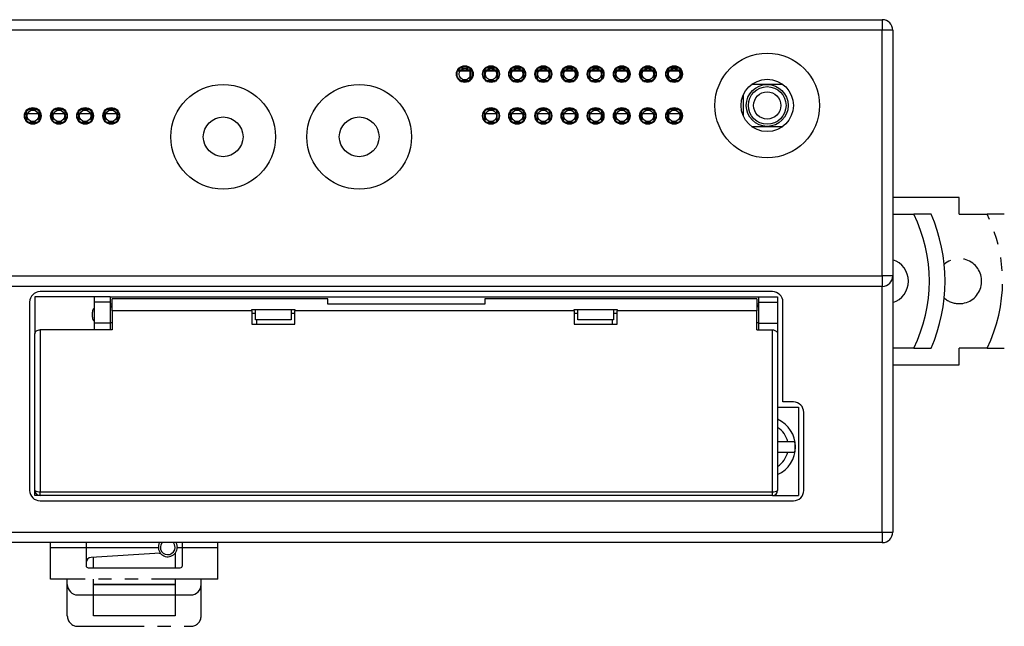
# Model space of a CAD drawing. Units: millimetres. Extents: x 12 to 251, y 73 to 139.
# Drawn here: x 70 to 165, y 81 to 139 of the extents above; entities that cross this region are included whole.
import ezdxf

# ---------------------------------------------------------------- set-up
doc = ezdxf.new("R2010")
doc.units = ezdxf.units.MM
doc.linetypes.add('PHANTOM', pattern=[12.7, 6.35, -1.27, 1.27, -1.27, 1.27, -1.27])

msp = doc.modelspace()

# ---------------------------------------------------------------- linework, layer by layer
at = {"color": 7, "linetype": 'Continuous', "lineweight": 25}
for p, q in [((24.854, 139.013), (152.854, 139.013)), ((152.854, 139.013), (152.854, 138.013)), ((152.854, 138.013), (24.854, 138.013)), ((152.854, 114.513), (152.854, 138.013)), ((153.854, 138.013), (152.854, 138.013)), ((153.854, 138.013), (153.854, 114.513)), ((112.212, 134.113), (113.474, 134.113)), ((112.261, 134.213), (113.474, 134.213)), ((112.261, 134.213), (113.474, 134.213)), ((112.424, 134.413), (113.483, 134.413)), ((112.424, 134.413), (113.483, 134.413)), ((113.474, 133.205), (113.474, 134.421)), ((113.554, 133.284), (113.554, 134.342)), ((113.704, 133.535), (113.704, 134.092)), ((114.704, 133.535), (114.704, 134.092)), ((114.712, 134.113), (116.195, 134.113)), ((114.854, 133.284), (114.854, 134.342)), ((114.854, 134.342), (114.854, 134.213)), ((114.854, 134.213), (114.854, 133.284)), ((114.854, 134.213), (116.054, 134.213)), ((114.854, 134.213), (116.054, 134.213)), ((114.924, 134.413), (115.983, 134.413)), ((114.924, 134.413), (115.983, 134.413)), ((115.204, 134.513), (115.704, 134.513)), ((115.204, 134.513), (115.204, 134.163)), ((115.204, 134.163), (115.204, 134.113)), ((115.204, 134.163), (115.704, 134.163)), ((115.704, 134.513), (115.704, 134.163)), ((115.704, 134.163), (115.704, 134.113)), ((116.054, 133.284), (116.054, 134.342)), ((116.054, 134.342), (116.054, 134.213)), ((116.054, 134.213), (116.054, 133.284)), ((116.204, 134.092), (116.204, 133.535)), ((117.204, 133.535), (117.204, 134.092)), ((117.212, 134.113), (118.695, 134.113)), ((117.354, 133.284), (117.354, 134.342)), ((117.354, 134.342), (117.354, 134.213)), ((117.354, 134.213), (117.354, 133.284)), ((117.354, 134.213), (118.554, 134.213)), ((117.354, 134.213), (118.554, 134.213)), ((117.424, 134.413), (118.483, 134.413)), ((117.424, 134.413), (118.483, 134.413)), ((117.704, 134.513), (118.204, 134.513)), ((117.704, 134.513), (117.704, 134.163)), ((117.704, 134.163), (117.704, 134.113)), ((117.704, 134.163), (118.204, 134.163)), ((118.204, 134.513), (118.204, 134.163)), ((118.204, 134.163), (118.204, 134.113)), ((118.554, 133.284), (118.554, 134.342)), ((118.554, 134.342), (118.554, 134.213)), ((118.554, 134.213), (118.554, 133.284)), ((118.704, 134.092), (118.704, 133.535)), ((119.704, 133.535), (119.704, 134.092)), ((119.712, 134.113), (121.195, 134.113)), ((119.854, 133.284), (119.854, 134.342)), ((119.854, 134.342), (119.854, 134.213)), ((119.854, 134.213), (119.854, 133.284)), ((119.854, 134.213), (121.054, 134.213)), ((119.854, 134.213), (121.054, 134.213)), ((119.924, 134.413), (120.983, 134.413)), ((119.924, 134.413), (120.983, 134.413)), ((120.204, 134.513), (120.704, 134.513)), ((120.204, 134.513), (120.204, 134.163)), ((120.204, 134.163), (120.204, 134.113)), ((120.204, 134.163), (120.704, 134.163)), ((120.704, 134.513), (120.704, 134.163)), ((120.704, 134.163), (120.704, 134.113)), ((121.054, 133.284), (121.054, 134.342)), ((121.054, 134.342), (121.054, 134.213)), ((121.054, 134.213), (121.054, 133.284)), ((121.204, 134.092), (121.204, 133.535)), ((122.204, 133.535), (122.204, 134.092)), ((122.212, 134.113), (123.695, 134.113)), ((122.354, 133.284), (122.354, 134.342)), ((122.354, 134.342), (122.354, 134.213)), ((122.354, 134.213), (122.354, 133.284)), ((122.354, 134.213), (123.554, 134.213)), ((122.354, 134.213), (123.554, 134.213)), ((122.424, 134.413), (123.483, 134.413)), ((122.424, 134.413), (123.483, 134.413)), ((122.704, 134.513), (123.204, 134.513)), ((122.704, 134.513), (122.704, 134.163)), ((122.704, 134.163), (123.204, 134.163)), ((122.704, 134.163), (122.704, 134.113)), ((123.204, 134.513), (123.204, 134.163)), ((123.204, 134.163), (123.204, 134.113)), ((123.554, 133.284), (123.554, 134.342)), ((123.554, 134.342), (123.554, 134.213)), ((123.554, 134.213), (123.554, 133.284)), ((123.704, 134.092), (123.704, 133.535)), ((124.704, 133.535), (124.704, 134.092)), ((124.712, 134.113), (126.195, 134.113)), ((124.854, 133.284), (124.854, 134.342)), ((124.854, 134.342), (124.854, 134.213)), ((124.854, 134.213), (124.854, 133.284)), ((124.854, 134.213), (126.054, 134.213)), ((124.854, 134.213), (126.054, 134.213)), ((124.924, 134.413), (125.983, 134.413)), ((124.924, 134.413), (125.983, 134.413)), ((125.204, 134.513), (125.704, 134.513)), ((125.204, 134.513), (125.204, 134.163)), ((125.204, 134.163), (125.704, 134.163)), ((125.204, 134.163), (125.204, 134.113)), ((125.704, 134.513), (125.704, 134.163)), ((125.704, 134.163), (125.704, 134.113)), ((126.054, 133.284), (126.054, 134.342)), ((126.054, 134.342), (126.054, 134.213)), ((126.054, 134.213), (126.054, 133.284)), ((126.204, 134.092), (126.204, 133.535)), ((127.204, 133.535), (127.204, 134.092)), ((127.212, 134.113), (128.695, 134.113)), ((127.354, 133.284), (127.354, 134.342)), ((127.354, 134.342), (127.354, 134.213)), ((127.354, 134.213), (127.354, 133.284)), ((127.354, 134.213), (128.554, 134.213)), ((127.354, 134.213), (128.554, 134.213)), ((127.424, 134.413), (128.483, 134.413)), ((127.424, 134.413), (128.483, 134.413)), ((127.704, 134.513), (128.204, 134.513)), ((127.704, 134.513), (127.704, 134.163)), ((127.704, 134.163), (128.204, 134.163)), ((127.704, 134.163), (127.704, 134.113)), ((128.204, 134.513), (128.204, 134.163)), ((128.204, 134.163), (128.204, 134.113)), ((128.554, 133.284), (128.554, 134.342)), ((128.554, 134.342), (128.554, 134.213)), ((128.554, 134.213), (128.554, 133.284)), ((128.704, 134.092), (128.704, 133.535)), ((129.704, 133.535), (129.704, 134.092)), ((129.712, 134.113), (131.195, 134.113)), ((129.854, 133.284), (129.854, 134.342)), ((129.854, 134.342), (129.854, 134.213)), ((129.854, 134.213), (129.854, 133.284)), ((129.854, 134.213), (131.054, 134.213)), ((129.854, 134.213), (131.054, 134.213)), ((129.924, 134.413), (130.983, 134.413)), ((129.924, 134.413), (130.983, 134.413)), ((130.204, 134.513), (130.704, 134.513)), ((130.204, 134.513), (130.204, 134.163)), ((130.204, 134.163), (130.704, 134.163)), ((130.204, 134.163), (130.204, 134.113)), ((130.704, 134.513), (130.704, 134.163)), ((130.704, 134.163), (130.704, 134.113)), ((131.054, 133.284), (131.054, 134.342)), ((131.054, 134.342), (131.054, 134.213)), ((131.054, 134.213), (131.054, 133.284)), ((131.204, 134.092), (131.204, 133.535)), ((132.204, 133.535), (132.204, 134.092)), ((132.354, 133.284), (132.354, 134.342)), ((132.424, 134.413), (133.483, 134.413)), ((132.424, 134.413), (133.483, 134.413)), ((132.434, 133.205), (132.434, 134.421)), ((132.434, 134.213), (133.554, 134.213)), ((132.434, 134.213), (133.554, 134.213)), ((132.434, 134.113), (133.695, 134.113)), ((132.704, 134.513), (133.204, 134.513)), ((132.704, 134.513), (132.704, 134.163)), ((132.704, 134.163), (132.704, 134.113)), ((132.704, 134.163), (133.204, 134.163)), ((133.204, 134.513), (133.204, 134.163)), ((133.204, 134.163), (133.204, 134.113)), ((133.554, 133.284), (133.554, 134.342)), ((133.554, 134.342), (133.554, 134.213)), ((133.554, 134.213), (133.554, 133.284)), ((112.424, 133.213), (113.483, 133.213)), ((112.424, 133.213), (113.474, 133.213)), ((112.566, 133.113), (113.341, 133.113)), ((114.924, 133.213), (115.983, 133.213)), ((114.924, 133.213), (115.983, 133.213)), ((115.066, 133.113), (115.841, 133.113)), ((117.424, 133.213), (118.483, 133.213)), ((117.424, 133.213), (118.483, 133.213)), ((117.566, 133.113), (118.341, 133.113)), ((119.924, 133.213), (120.983, 133.213)), ((119.924, 133.213), (120.983, 133.213)), ((120.066, 133.113), (120.841, 133.113)), ((122.424, 133.213), (123.483, 133.213)), ((122.424, 133.213), (123.483, 133.213)), ((122.566, 133.113), (123.341, 133.113)), ((124.924, 133.213), (125.983, 133.213)), ((124.924, 133.213), (125.983, 133.213)), ((125.066, 133.113), (125.841, 133.113)), ((127.424, 133.213), (128.483, 133.213)), ((127.424, 133.213), (128.483, 133.213)), ((127.566, 133.113), (128.341, 133.113)), ((129.924, 133.213), (130.983, 133.213)), ((129.924, 133.213), (130.983, 133.213)), ((130.066, 133.113), (130.841, 133.113)), ((132.424, 133.213), (133.483, 133.213)), ((132.434, 133.213), (133.483, 133.213)), ((132.566, 133.113), (133.341, 133.113)), ((141.854, 132.813), (140.354, 132.813)), ((143.354, 132.813), (140.354, 132.813)), ((143.354, 132.813), (141.854, 132.813)), ((139.554, 131.793), (139.554, 129.833)), ((70.904, 129.535), (70.904, 130.092)), ((71.054, 129.284), (71.054, 130.342)), ((71.054, 130.026), (71.054, 130.342)), ((71.054, 130.026), (71.054, 129.284)), ((72.254, 130.026), (71.054, 130.026)), ((71.124, 130.413), (72.183, 130.413)), ((71.124, 130.413), (72.183, 130.413)), ((71.266, 130.513), (72.041, 130.513)), ((72.254, 129.284), (72.254, 130.342)), ((72.254, 130.026), (72.254, 130.342)), ((72.254, 130.026), (72.254, 129.284)), ((72.404, 129.535), (72.404, 130.092)), ((73.404, 130.092), (73.404, 129.535)), ((73.554, 129.284), (73.554, 130.342)), ((73.554, 130.026), (73.554, 130.342)), ((73.554, 130.026), (73.554, 129.284)), ((74.754, 130.026), (73.554, 130.026)), ((73.624, 130.413), (74.683, 130.413)), ((73.624, 130.413), (74.683, 130.413)), ((73.766, 130.513), (74.541, 130.513)), ((74.754, 129.284), (74.754, 130.342)), ((74.754, 130.026), (74.754, 130.342)), ((74.754, 130.026), (74.754, 129.284)), ((74.904, 130.092), (74.904, 129.535)), ((75.904, 129.535), (75.904, 130.092)), ((76.054, 129.284), (76.054, 130.342)), ((76.054, 130.026), (76.054, 130.342)), ((76.054, 130.026), (76.054, 129.284)), ((77.254, 130.026), (76.054, 130.026)), ((76.124, 130.413), (77.183, 130.413)), ((76.124, 130.413), (77.183, 130.413)), ((76.266, 130.513), (77.041, 130.513)), ((77.254, 129.284), (77.254, 130.342)), ((77.254, 130.026), (77.254, 130.342)), ((77.254, 130.026), (77.254, 129.284)), ((77.404, 130.092), (77.404, 129.535)), ((78.404, 129.535), (78.404, 130.092)), ((78.554, 130.342), (78.554, 129.284)), ((78.554, 129.284), (78.554, 130.342)), ((79.754, 130.026), (78.554, 130.026)), ((78.624, 130.413), (79.683, 130.413)), ((78.624, 130.413), (79.683, 130.413)), ((78.766, 130.513), (79.541, 130.513)), ((79.754, 129.284), (79.754, 130.342)), ((79.754, 130.026), (79.754, 130.342)), ((79.754, 130.026), (79.754, 129.284)), ((114.854, 129.284), (114.854, 130.342)), ((114.854, 130.026), (114.854, 130.342)), ((114.854, 130.026), (114.854, 129.284)), ((115.974, 130.026), (114.854, 130.026)), ((114.924, 130.413), (115.983, 130.413)), ((114.924, 130.413), (115.974, 130.413)), ((115.066, 130.513), (115.841, 130.513)), ((115.974, 130.421), (115.974, 129.205)), ((116.054, 129.284), (116.054, 130.342)), ((116.204, 130.092), (116.204, 129.535)), ((117.204, 129.535), (117.204, 130.092)), ((117.354, 129.284), (117.354, 130.342)), ((117.354, 130.026), (117.354, 130.342)), ((117.354, 130.026), (117.354, 129.284)), ((118.554, 130.026), (117.354, 130.026)), ((117.424, 130.413), (118.483, 130.413)), ((117.424, 130.413), (118.483, 130.413)), ((117.566, 130.513), (118.341, 130.513)), ((118.554, 129.284), (118.554, 130.342)), ((118.554, 130.026), (118.554, 130.342)), ((118.554, 130.026), (118.554, 129.284)), ((118.704, 130.092), (118.704, 129.535)), ((119.704, 129.535), (119.704, 130.092)), ((119.854, 129.284), (119.854, 130.342)), ((119.854, 130.026), (119.854, 130.342)), ((119.854, 130.026), (119.854, 129.284)), ((121.054, 130.026), (119.854, 130.026)), ((119.924, 130.413), (120.983, 130.413)), ((119.924, 130.413), (120.983, 130.413)), ((120.066, 130.513), (120.841, 130.513)), ((121.054, 129.284), (121.054, 130.342)), ((121.054, 130.026), (121.054, 130.342)), ((121.054, 130.026), (121.054, 129.284)), ((121.204, 130.092), (121.204, 129.535)), ((122.204, 129.535), (122.204, 130.092)), ((122.354, 129.284), (122.354, 130.342)), ((122.354, 130.026), (122.354, 130.342)), ((122.354, 130.026), (122.354, 129.284)), ((123.554, 130.026), (122.354, 130.026)), ((122.424, 130.413), (123.483, 130.413)), ((122.424, 130.413), (123.483, 130.413)), ((122.566, 130.513), (123.341, 130.513)), ((123.554, 129.284), (123.554, 130.342)), ((123.554, 130.026), (123.554, 130.342)), ((123.554, 130.026), (123.554, 129.284)), ((123.704, 130.092), (123.704, 129.535)), ((124.704, 129.535), (124.704, 130.092)), ((124.854, 129.284), (124.854, 130.342)), ((124.854, 130.026), (124.854, 130.342)), ((124.854, 130.026), (124.854, 129.284)), ((126.054, 130.026), (124.854, 130.026)), ((124.924, 130.413), (125.983, 130.413)), ((124.924, 130.413), (125.983, 130.413)), ((125.066, 130.513), (125.841, 130.513)), ((126.054, 129.284), (126.054, 130.342)), ((126.054, 130.026), (126.054, 130.342)), ((126.054, 130.026), (126.054, 129.284)), ((126.204, 129.535), (126.204, 130.092)), ((127.204, 130.092), (127.204, 129.535)), ((127.354, 129.284), (127.354, 130.342)), ((127.354, 130.026), (127.354, 130.342)), ((127.354, 130.026), (127.354, 129.284)), ((128.554, 130.026), (127.354, 130.026)), ((127.424, 130.413), (128.483, 130.413)), ((127.424, 130.413), (128.483, 130.413)), ((127.566, 130.513), (128.341, 130.513)), ((128.554, 129.284), (128.554, 130.342)), ((128.554, 130.026), (128.554, 130.342)), ((128.554, 130.026), (128.554, 129.284)), ((128.704, 130.092), (128.704, 129.535)), ((129.704, 129.535), (129.704, 130.092)), ((129.854, 129.284), (129.854, 130.342)), ((129.854, 130.026), (129.854, 130.342)), ((129.854, 130.026), (129.854, 129.284)), ((131.054, 130.026), (129.854, 130.026)), ((129.924, 130.413), (130.983, 130.413)), ((129.924, 130.413), (130.983, 130.413)), ((130.066, 130.513), (130.841, 130.513)), ((131.054, 129.284), (131.054, 130.342)), ((131.054, 130.026), (131.054, 130.342)), ((131.054, 130.026), (131.054, 129.284)), ((131.204, 130.092), (131.204, 129.535)), ((132.204, 129.535), (132.204, 130.092)), ((132.354, 129.284), (132.354, 130.342)), ((132.424, 130.413), (133.483, 130.413)), ((132.434, 130.421), (132.434, 129.205)), ((132.434, 130.413), (133.483, 130.413)), ((133.554, 130.026), (132.434, 130.026)), ((132.566, 130.513), (133.341, 130.513)), ((133.554, 129.284), (133.554, 130.342)), ((133.554, 130.026), (133.554, 130.342)), ((133.554, 130.026), (133.554, 129.284)), ((71.124, 129.213), (72.183, 129.213)), ((71.124, 129.213), (72.183, 129.213)), ((73.624, 129.213), (74.683, 129.213)), ((73.624, 129.213), (74.683, 129.213)), ((76.124, 129.213), (77.183, 129.213)), ((76.124, 129.213), (77.183, 129.213)), ((78.624, 129.213), (79.683, 129.213)), ((78.624, 129.213), (79.683, 129.213)), ((114.924, 129.213), (115.983, 129.213)), ((114.924, 129.213), (115.974, 129.213)), ((117.424, 129.213), (118.483, 129.213)), ((117.424, 129.213), (118.483, 129.213)), ((119.924, 129.213), (120.983, 129.213)), ((119.924, 129.213), (120.983, 129.213)), ((122.424, 129.213), (123.483, 129.213)), ((122.424, 129.213), (123.483, 129.213)), ((124.924, 129.213), (125.983, 129.213)), ((124.924, 129.213), (125.983, 129.213)), ((127.424, 129.213), (128.483, 129.213)), ((127.424, 129.213), (128.483, 129.213)), ((129.924, 129.213), (130.983, 129.213)), ((129.924, 129.213), (130.983, 129.213)), ((132.424, 129.213), (133.483, 129.213)), ((132.434, 129.213), (133.483, 129.213)), ((140.354, 128.813), (141.854, 128.813)), ((141.854, 128.813), (143.354, 128.813)), ((160.204, 120.413), (160.204, 122.013)), ((153.854, 120.413), (155.865, 120.413)), ((157.518, 120.413), (155.865, 120.413)), ((164.518, 120.413), (162.865, 120.413)), ((24.854, 114.513), (152.854, 114.513)), ((152.854, 114.513), (152.854, 113.513)), ((153.854, 114.513), (152.854, 114.513)), ((153.854, 114.513), (153.854, 90.013)), ((152.854, 113.513), (24.854, 113.513)), ((142.354, 113.013), (72.354, 113.013)), ((152.854, 90.013), (152.854, 113.513)), ((71.354, 112.013), (71.354, 94.013)), ((71.854, 112.513), (71.854, 108.985)), ((77.554, 112.513), (71.854, 112.513)), ((77.554, 112.013), (77.554, 112.513)), ((79.054, 112.513), (77.554, 112.513)), ((79.054, 112.013), (77.554, 112.013)), ((77.554, 109.99), (77.554, 112.013)), ((79.054, 112.513), (79.054, 112.013)), ((79.054, 112.513), (141.054, 112.513)), ((79.054, 112.013), (79.054, 109.99)), ((99.854, 112.313), (79.254, 112.313)), ((79.254, 111.175), (79.254, 112.313)), ((99.854, 111.811), (99.854, 112.313)), ((140.854, 112.313), (114.854, 112.313)), ((114.854, 112.313), (114.854, 111.811)), ((140.854, 112.313), (140.854, 111.175)), ((141.054, 112.513), (142.854, 112.513)), ((141.054, 112.013), (141.054, 112.513)), ((141.054, 112.013), (142.854, 112.013)), ((141.054, 109.99), (141.054, 112.013)), ((142.854, 112.513), (142.854, 112.013)), ((142.854, 112.013), (142.854, 109.99)), ((143.354, 102.463), (143.354, 112.013)), ((77.354, 110.813), (77.354, 111.063)), ((79.254, 111.813), (79.054, 111.813)), ((79.054, 111.663), (79.254, 111.663)), ((79.054, 111.548), (79.254, 111.548)), ((79.254, 111.175), (79.254, 109.352)), ((92.604, 111.175), (79.254, 111.175)), ((92.604, 111.311), (96.704, 111.311)), ((92.604, 111.247), (92.604, 111.311)), ((92.604, 111.175), (92.604, 111.247)), ((92.604, 111.175), (92.604, 109.91)), ((92.954, 110.313), (92.954, 111.311)), ((96.354, 111.311), (96.354, 110.313)), ((96.704, 111.311), (96.704, 111.247)), ((96.704, 111.247), (96.704, 111.175)), ((96.704, 109.91), (96.704, 111.175)), ((123.404, 111.175), (96.704, 111.175)), ((114.854, 111.814), (99.854, 111.814)), ((114.854, 111.811), (99.854, 111.811)), ((123.404, 111.311), (127.504, 111.311)), ((123.404, 111.247), (123.404, 111.311)), ((123.404, 111.175), (123.404, 111.247)), ((123.404, 111.175), (123.404, 109.91)), ((123.754, 110.313), (123.754, 111.311)), ((127.154, 111.311), (127.154, 110.313)), ((127.504, 111.311), (127.504, 111.247)), ((127.504, 111.247), (127.504, 111.175)), ((127.504, 109.91), (127.504, 111.175)), ((140.854, 111.175), (127.504, 111.175)), ((141.054, 111.813), (140.854, 111.813)), ((141.054, 111.663), (140.854, 111.663)), ((141.054, 111.548), (140.854, 111.548)), ((140.854, 109.352), (140.854, 111.175)), ((77.354, 110.563), (77.354, 110.813)), ((92.954, 110.913), (92.604, 110.913)), ((96.354, 110.313), (92.954, 110.313)), ((93.054, 110.313), (93.054, 109.913)), ((96.704, 110.913), (96.354, 110.913)), ((123.754, 110.913), (123.404, 110.913)), ((127.154, 110.313), (123.754, 110.313)), ((127.054, 109.913), (127.054, 110.313)), ((127.504, 110.913), (127.154, 110.913)), ((72.354, 109.352), (72.354, 93.885)), ((79.254, 109.352), (72.354, 109.352)), ((77.554, 109.352), (77.554, 109.99)), ((79.054, 109.99), (77.554, 109.99)), ((79.054, 110.063), (79.254, 110.063)), ((79.054, 109.99), (79.054, 109.352)), ((92.604, 109.912), (96.704, 109.912)), ((92.604, 109.91), (96.704, 109.91)), ((123.404, 109.912), (127.504, 109.912)), ((123.404, 109.91), (127.504, 109.91)), ((140.854, 110.063), (141.054, 110.063)), ((140.854, 109.352), (142.354, 109.352)), ((141.054, 109.99), (142.854, 109.99)), ((141.054, 109.352), (141.054, 109.99)), ((142.354, 93.885), (142.354, 109.352)), ((142.741, 109.213), (142.854, 109.213)), ((142.854, 109.99), (142.854, 109.213)), ((142.854, 109.213), (142.854, 108.985)), ((71.854, 94.011), (71.854, 108.985)), ((142.854, 108.985), (142.854, 94.011)), ((155.865, 107.613), (153.854, 107.613)), ((155.865, 107.613), (157.518, 107.613)), ((162.865, 107.613), (160.204, 107.613)), ((142.854, 101.963), (144.854, 101.963)), ((144.354, 102.463), (143.354, 102.463)), ((144.854, 101.963), (144.854, 93.513)), ((145.354, 94.013), (145.354, 101.463)), ((143.813, 98.662), (142.909, 98.659)), ((142.804, 97.674), (143.816, 97.677)), ((71.854, 93.513), (71.854, 94.011)), ((72.308, 93.513), (71.854, 93.513)), ((72.354, 93.885), (142.354, 93.885)), ((72.354, 93.511), (72.354, 93.885)), ((142.354, 93.511), (72.354, 93.511)), ((142.354, 93.511), (142.354, 93.885)), ((142.399, 93.513), (144.854, 93.513)), ((72.354, 93.013), (144.354, 93.013)), ((24.854, 90.013), (152.854, 90.013)), ((152.854, 90.013), (152.854, 89.013)), ((152.854, 90.013), (153.854, 90.013)), ((152.854, 89.013), (24.854, 89.013)), ((83.655, 88.513), (73.354, 88.513)), ((76.754, 89.013), (76.754, 86.813)), ((89.354, 88.513), (85.452, 88.513)), ((85.954, 86.813), (85.954, 89.013)), ((83.837, 88.019), (77.222, 87.593)), ((77.454, 86.613), (77.454, 87.608)), ((83.747, 88.013), (83.841, 88.013)), ((85.254, 87.997), (85.254, 86.613)), ((76.954, 86.613), (85.754, 86.613)), ((77.454, 82.013), (77.454, 85.513)), ((77.454, 85.013), (85.254, 85.013)), ((85.254, 85.013), (77.454, 85.013)), ((85.254, 85.513), (85.254, 85.013)), ((85.254, 85.013), (85.254, 82.013)), ((75.954, 84.013), (86.754, 84.013)), ((85.254, 82.013), (77.454, 82.013))]:
    msp.add_line(p, q, dxfattribs=at)
at = {"color": 7, "linetype": 'PHANTOM', "lineweight": 25}
for p, q in [((160.204, 122.013), (153.854, 122.013)), ((160.204, 120.413), (162.865, 120.413)), ((160.204, 106.013), (160.204, 107.613)), ((162.865, 107.613), (164.518, 107.613)), ((153.854, 106.013), (160.204, 106.013)), ((73.354, 85.513), (73.354, 89.013)), ((89.354, 85.513), (89.354, 89.013)), ((89.354, 85.513), (73.354, 85.513)), ((74.954, 82.013), (74.954, 85.513)), ((87.754, 82.013), (87.754, 85.513)), ((75.954, 81.013), (86.754, 81.013))]:
    msp.add_line(p, q, dxfattribs=at)
at = {"color": 7, "linetype": 'Continuous', "lineweight": 25, "flags": 128}
for points in [[(85.254, 88.563), (85.2, 88.831), (85.09, 89.013)], [(85.333, 89.013), (85.385, 88.908), (85.454, 88.563)]]:
    msp.add_lwpolyline(points, dxfattribs=at)
at = {"color": 7, "linetype": 'Continuous', "lineweight": 25}
for centre, radius in [((141.854, 130.813), 5), ((112.954, 133.813), 0.8), ((115.454, 133.813), 0.8), ((117.954, 133.813), 0.8), ((120.454, 133.813), 0.8), ((122.954, 133.813), 0.8), ((125.454, 133.813), 0.8), ((127.954, 133.813), 0.8), ((130.454, 133.813), 0.8), ((132.954, 133.813), 0.8), ((112.954, 133.813), 0.75), ((112.954, 133.813), 0.75), ((112.954, 133.813), 0.55), ((115.454, 133.813), 0.75), ((115.454, 133.813), 0.75), ((115.454, 133.813), 0.55), ((117.954, 133.813), 0.75), ((117.954, 133.813), 0.75), ((117.954, 133.813), 0.55), ((120.454, 133.813), 0.75), ((120.454, 133.813), 0.75), ((120.454, 133.813), 0.55), ((122.954, 133.813), 0.75), ((122.954, 133.813), 0.75), ((122.954, 133.813), 0.55), ((125.454, 133.813), 0.75), ((125.454, 133.813), 0.75), ((125.454, 133.813), 0.55), ((127.954, 133.813), 0.75), ((127.954, 133.813), 0.75), ((127.954, 133.813), 0.55), ((130.454, 133.813), 0.75), ((130.454, 133.813), 0.75), ((130.454, 133.813), 0.55), ((132.954, 133.813), 0.75), ((132.954, 133.813), 0.75), ((132.954, 133.813), 0.55), ((89.854, 127.813), 5), ((102.854, 127.813), 5), ((141.854, 130.813), 2.5), ((141.854, 130.813), 2), ((141.854, 130.813), 1.8), ((141.854, 130.813), 1.3), ((71.654, 129.813), 0.8), ((71.654, 129.813), 0.75), ((71.654, 129.813), 0.75), ((71.654, 129.813), 0.55), ((74.154, 129.813), 0.8), ((74.154, 129.813), 0.75), ((74.154, 129.813), 0.75), ((74.154, 129.813), 0.55), ((76.654, 129.813), 0.8), ((76.654, 129.813), 0.75), ((76.654, 129.813), 0.75), ((76.654, 129.813), 0.55), ((79.154, 129.813), 0.8), ((79.154, 129.813), 0.75), ((79.154, 129.813), 0.75), ((79.154, 129.813), 0.55), ((115.454, 129.813), 0.8), ((115.454, 129.813), 0.75), ((115.454, 129.813), 0.75), ((115.454, 129.813), 0.55), ((117.954, 129.813), 0.8), ((117.954, 129.813), 0.75), ((117.954, 129.813), 0.75), ((117.954, 129.813), 0.55), ((120.454, 129.813), 0.8), ((120.454, 129.813), 0.75), ((120.454, 129.813), 0.75), ((120.454, 129.813), 0.55), ((122.954, 129.813), 0.8), ((122.954, 129.813), 0.75), ((122.954, 129.813), 0.75), ((122.954, 129.813), 0.55), ((125.454, 129.813), 0.8), ((125.454, 129.813), 0.75), ((125.454, 129.813), 0.75), ((125.454, 129.813), 0.55), ((127.954, 129.813), 0.8), ((127.954, 129.813), 0.75), ((127.954, 129.813), 0.75), ((127.954, 129.813), 0.55), ((130.454, 129.813), 0.8), ((130.454, 129.813), 0.75), ((130.454, 129.813), 0.75), ((130.454, 129.813), 0.55), ((132.954, 129.813), 0.8), ((132.954, 129.813), 0.75), ((132.954, 129.813), 0.75), ((132.954, 129.813), 0.55), ((89.854, 127.813), 1.9), ((102.854, 127.813), 1.9)]:
    msp.add_circle(centre, radius, dxfattribs=at)
for centre, radius, start, end in [((152.854, 138.013), 1, 0, 90), ((142.854, 114.013), 14.5, 333.80808, 26.19192), ((142.854, 114.013), 16, 336.42182, 23.57818), ((153.204, 114.013), 2.15, 287.59734, 72.40266), ((152.854, 114.513), 1, 270, 0), ((72.354, 112.013), 1, 90, 180), ((142.354, 112.013), 1, 0, 90), ((77.854, 111.063), 0.5, 126.8699, 180), ((77.854, 110.563), 0.5, 180, 233.1301), ((144.354, 101.463), 1, 0, 90), ((141.654, 98.163), 2.9, 294.44334, 65.55666), ((141.654, 98.163), 2.217, 12.99921, 57.22418), ((141.654, 98.163), 2.878, 350.31481, 10.01632), ((141.654, 98.163), 2.217, 302.77582, 347.33191), ((72.354, 94.013), 1, 180, 270), ((72.237, 94.476), 0.602, 230.52468, 281.20793), ((72.354, 94.011), 0.5, 180.00005, 270.00005), ((142.471, 94.476), 0.602, 258.79207, 309.47532), ((142.354, 94.011), 0.5, 269.99995, 359.99995), ((144.354, 94.013), 1, 270, 0), ((152.854, 90.013), 1, 270, 0), ((84.554, 88.563), 0.9, 150, 0), ((84.554, 88.563), 0.7, 139.9948, 0), ((77.254, 87.094), 0.5, 93.6815, 180), ((76.954, 86.813), 0.2, 180, 270), ((85.754, 86.813), 0.2, 270, 0), ((75.954, 85.013), 1, 180, 270), ((86.754, 85.013), 1, 270, 0)]:
    msp.add_arc(centre, radius, start, end, dxfattribs=at)
at = {"color": 7, "linetype": 'PHANTOM', "lineweight": 25}
for centre, radius, start, end in [((149.854, 114.013), 14.5, 333.80808, 26.19192), ((160.204, 114.013), 2.15, 270, 131.71593), ((160.204, 114.013), 2.15, 228.28407, 270), ((75.954, 82.013), 1, 180, 270), ((86.754, 82.013), 1, 270, 0)]:
    msp.add_arc(centre, radius, start, end, dxfattribs=at)
at = {"color": 7, "linetype": 'Continuous', "lineweight": 25}
for points, knots in [([(71.854, 108.985), (71.854, 108.994), (71.855, 109.047), (71.89, 109.145), (72.002, 109.259), (72.16, 109.332), (72.286, 109.352), (72.347, 109.352), (72.354, 109.352)], [0, 0, 0, 0, 0.04646, 0.297058, 0.548704, 0.778061, 0.97762, 1, 1, 1, 1]), ([(142.354, 109.352), (142.364, 109.352), (142.424, 109.352), (142.533, 109.334), (142.665, 109.28), (142.773, 109.197), (142.834, 109.102), (142.852, 109.029), (142.853, 108.994), (142.854, 108.985)], [0, 0, 0, 0, 0.036184, 0.214258, 0.394467, 0.588808, 0.805496, 0.953628, 1, 1, 1, 1]), ([(144.488, 98.664), (144.465, 98.664), (144.418, 98.664), (144.259, 98.663), (144.05, 98.662), (143.879, 98.662), (143.813, 98.662)], [0, 0, 0, 0, 0.231689, 0.472435, 0.798806, 1, 1, 1, 1]), ([(143.816, 97.677), (143.901, 97.677), (144.072, 97.678), (144.294, 97.678), (144.434, 97.679), (144.477, 97.679), (144.491, 97.679)], [0, 0, 0, 0, 0.260756, 0.52794, 0.846856, 1, 1, 1, 1])]:
    msp.add_open_spline(points, degree=3, knots=knots, dxfattribs=at)

doc.saveas('drawing.dxf')
